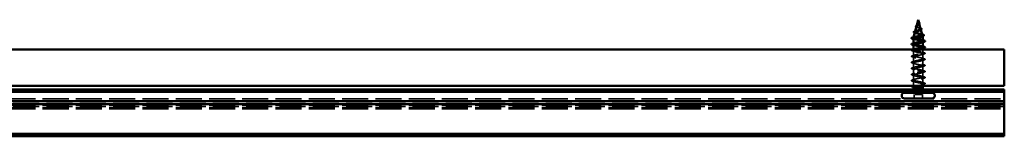
# Model space of a CAD drawing. Units: inches. Extents: x -19.2 to 46.8, y 0.6 to 47.3.
# Drawn here: x 33.3 to 46.8, y 36.1 to 37.7 of the extents above; entities that cross this region are included whole.
import ezdxf

# ---------------------------------------------------------------- set-up
doc = ezdxf.new("R2010")
doc.units = ezdxf.units.IN
doc.header["$LTSCALE"] = 2
doc.header["$MEASUREMENT"] = 0
doc.linetypes.add('DASHED', pattern=[0.2067, 0.1654, -0.0413])
doc.layers.add('Hidden (ANSI)', color=7, linetype='DASHED', lineweight=35)
doc.layers.add('Visible (ANSI)', color=7, linetype='Continuous', lineweight=50)

msp = doc.modelspace()

# ---------------------------------------------------------------- linework, layer by layer
at = {"layer": 'Hidden (ANSI)', "ltscale": 0.00517}
msp.add_line((45.60218, 37.55911), (45.60075, 37.55376), dxfattribs=at)
at = {"layer": 'Hidden (ANSI)', "ltscale": 0.007119}
msp.add_line((45.6242, 37.64141), (45.62224, 37.63409), dxfattribs=at)
at = {"layer": 'Hidden (ANSI)', "ltscale": 0.007679}
msp.add_line((45.657, 37.67098), (45.65911, 37.66309), dxfattribs=at)
at = {"layer": 'Hidden (ANSI)', "ltscale": 0.006685}
msp.add_line((45.67982, 37.58566), (45.68166, 37.57877), dxfattribs=at)
at = {"layer": 'Hidden (ANSI)', "ltscale": 0.028664}
msp.add_line((45.5503, 37.46598), (45.57955, 37.47351), dxfattribs=at)
at = {"layer": 'Hidden (ANSI)', "ltscale": 0.002741}
msp.add_line((45.58032, 37.47739), (45.57955, 37.47451), dxfattribs=at)
at = {"layer": 'Hidden (ANSI)', "ltscale": 0.0051}
msp.add_line((45.57978, 37.47451), (45.57955, 37.47451), dxfattribs=at)
at = {"layer": 'Hidden (ANSI)', "ltscale": 0.000852348}
msp.add_line((45.57955, 37.47351), (45.57955, 37.47451), dxfattribs=at)
at = {"layer": 'Hidden (ANSI)', "ltscale": 0.071462}
msp.add_line((45.62344, 37.47451), (45.57978, 37.47451), dxfattribs=at)
at = {"layer": 'Hidden (ANSI)', "ltscale": 0.004984}
msp.add_line((45.70264, 37.50033), (45.70402, 37.49517), dxfattribs=at)
at = {"layer": 'Hidden (ANSI)', "ltscale": 0.004078}
for p, q in [((45.70955, 37.41062), (45.70955, 37.41501)), ((45.57955, 37.39051), (45.57955, 37.39489)), ((45.57955, 37.30751), (45.57955, 37.31189)), ((45.70955, 37.32762), (45.70955, 37.33201))]:
    msp.add_line(p, q, dxfattribs=at)
at = {"layer": 'Hidden (ANSI)', "ltscale": 0.062755}
for p, q in [((45.57955, 37.22451), (45.57955, 37.29051)), ((45.57955, 37.14151), (45.57955, 37.20751)), ((45.70955, 37.18301), (45.70955, 37.24901)), ((45.70955, 37.10001), (45.70955, 37.16601)), ((45.57955, 37.05851), (45.57955, 37.12451)), ((45.57955, 36.97551), (45.57955, 37.04151)), ((45.70955, 37.01701), (45.70955, 37.08301)), ((45.57955, 36.89251), (45.57955, 36.95851)), ((45.70955, 36.93401), (45.70955, 37.00001)), ((45.70955, 36.85101), (45.70955, 36.91701))]:
    msp.add_line(p, q, dxfattribs=at)
at = {"layer": 'Hidden (ANSI)', "ltscale": 0.043232}
msp.add_line((45.70955, 37.26601), (45.70955, 37.31151), dxfattribs=at)
at = {"layer": 'Hidden (ANSI)', "ltscale": 0.065011}
msp.add_line((45.57955, 36.80714), (45.57955, 36.87551), dxfattribs=at)
at = {"layer": 'Hidden (ANSI)', "ltscale": 0.032759}
msp.add_line((45.57149, 36.75951), (45.55858, 36.72751), dxfattribs=at)
at = {"layer": 'Hidden (ANSI)', "ltscale": 0.021328}
msp.add_line((45.70955, 36.81151), (45.70955, 36.83401), dxfattribs=at)
at = {"layer": 'Hidden (ANSI)', "ltscale": 0.031192}
msp.add_line((45.71823, 36.75798), (45.73052, 36.72751), dxfattribs=at)
at = {"layer": 'Hidden (ANSI)', "ltscale": 1.082342}
for p, q in [((-13.12795, 36.63451), (46.82905, 36.63451)), ((46.82905, 36.57051), (-13.12795, 36.57051)), ((-13.12795, 36.54051), (46.82905, 36.54051)), ((46.82905, 36.52651), (-13.12795, 36.52651)), ((46.82905, 36.52576), (-13.12795, 36.52576)), ((-13.12795, 36.50851), (46.82905, 36.50851)), ((-13.12795, 36.49451), (46.82905, 36.49451))]:
    msp.add_line(p, q, dxfattribs=at)
at = {"layer": 'Hidden (ANSI)', "ltscale": 0.053232}
for p, q in [((45.58805, 36.63751), (45.58805, 36.69351)), ((45.70105, 36.63751), (45.70105, 36.69351))]:
    msp.add_line(p, q, dxfattribs=at)
at = {"layer": 'Hidden (ANSI)', "ltscale": 0.107515}
msp.add_line((45.70105, 36.69351), (45.58805, 36.69351), dxfattribs=at)
at = {"layer": 'Hidden (ANSI)', "ltscale": 0.000806879}
msp.add_arc((45.55055, 37.46501), 0.001, 104.439743, 159, dxfattribs=at)
at = {"layer": 'Hidden (ANSI)', "ltscale": 0.002412}
msp.add_arc((45.73855, 36.84251), 0.001, 284.439743, 75.560257, dxfattribs=at)
at = {"layer": 'Hidden (ANSI)', "ltscale": 0.014821}
msp.add_open_spline([(45.64317, 37.6977), (45.64263, 37.69935), (45.64238, 37.70063), (45.64223, 37.70129), (45.64221, 37.7014), (45.64218, 37.7015), (45.64217, 37.70152), (45.64215, 37.70155), (45.64215, 37.70156), (45.64214, 37.70157), (45.64214, 37.70157), (45.64214, 37.70157), (45.64214, 37.70157), (45.64213, 37.70157), (45.64213, 37.70157), (45.64213, 37.70157), (45.64213, 37.70157), (45.64213, 37.70157), (45.64213, 37.70156), (45.64212, 37.70156), (45.64212, 37.70155), (45.64212, 37.70153), (45.64211, 37.70151), (45.6421, 37.70138), (45.64211, 37.70116), (45.64212, 37.70076), (45.64215, 37.70036), (45.64227, 37.69932), (45.64237, 37.69872), (45.64298, 37.69584), (45.64385, 37.69359), (45.64507, 37.69132)], degree=3, knots=[0, 0, 0, 0, 0.01397013, 0.01397013, 0.01635801, 0.01635801, 0.017126363, 0.017126363, 0.017599783, 0.017599783, 0.017735976, 0.017735976, 0.017818094, 0.017818094, 0.017885842, 0.017885842, 0.017958913, 0.017958913, 0.018076284, 0.018076284, 0.018337029, 0.018337029, 0.01916095, 0.01916095, 0.024399217, 0.024399217, 0.044993161, 0.044993161, 0.072130977, 0.072130977, 0.177383901, 0.177383901, 0.177383901, 0.177383901], dxfattribs=at)
at = {"layer": 'Hidden (ANSI)', "ltscale": 0.002866}
msp.add_open_spline([(45.64272, 37.6972), (45.64247, 37.69816), (45.64229, 37.69912), (45.64219, 37.70006)], degree=3, dxfattribs=at)
at = {"layer": 'Hidden (ANSI)', "ltscale": 0.007962}
msp.add_open_spline([(45.6468, 37.69032), (45.64617, 37.69133), (45.64558, 37.69234), (45.64429, 37.6948), (45.64366, 37.69623), (45.64317, 37.6977)], degree=3, knots=[0, 0, 0, 0, 0.0090464189, 0.0090464189, 0.0215743147, 0.0215743147, 0.0215743147, 0.0215743147], dxfattribs=at)
at = {"layer": 'Hidden (ANSI)', "ltscale": 0.003543}
msp.add_open_spline([(45.64507, 37.69132), (45.64535, 37.69079), (45.64565, 37.69026), (45.64629, 37.68917), (45.64663, 37.68861), (45.64699, 37.68805)], degree=3, knots=[0, 0, 0, 0, 0.00465779742, 0.00465779742, 0.00972162048, 0.00972162048, 0.00972162048, 0.00972162048], dxfattribs=at)
at = {"layer": 'Hidden (ANSI)', "ltscale": 0.000711439}
msp.add_open_spline([(45.64551, 37.6925), (45.64558, 37.69237), (45.64566, 37.69224), (45.64573, 37.69212)], degree=3, dxfattribs=at)
at = {"layer": 'Hidden (ANSI)', "ltscale": 0.002371}
msp.add_open_spline([(45.64573, 37.69212), (45.64617, 37.69142), (45.64664, 37.69072), (45.64714, 37.69003)], degree=3, dxfattribs=at)
at = {"layer": 'Hidden (ANSI)', "ltscale": 0.019379}
msp.add_open_spline([(45.65612, 37.67425), (45.65602, 37.67465), (45.65589, 37.67505), (45.655, 37.67762), (45.65378, 37.6798), (45.65142, 37.68346), (45.65048, 37.68482), (45.64859, 37.68757), (45.64767, 37.68892), (45.6468, 37.69032)], degree=3, knots=[0.1738512457, 0.1738512457, 0.1738512457, 0.1738512457, 0.1780585102, 0.1780585102, 0.2007077282, 0.2007077282, 0.2138949314, 0.2138949314, 0.2266020353, 0.2266020353, 0.2266020353, 0.2266020353], dxfattribs=at)
at = {"layer": 'Hidden (ANSI)', "ltscale": 0.045508}
msp.add_open_spline([(45.64699, 37.68805), (45.64877, 37.68524), (45.65071, 37.68261), (45.65419, 37.67738), (45.65563, 37.67494), (45.65741, 37.67005), (45.65771, 37.66774), (45.65696, 37.66311), (45.6559, 37.66089), (45.65297, 37.65696), (45.65136, 37.65529), (45.64951, 37.65365)], degree=3, knots=[0, 0, 0, 0, 0.025421183, 0.025421183, 0.050615974, 0.050615974, 0.075996106, 0.075996106, 0.101844516, 0.101844516, 0.122229311, 0.122229311, 0.122229311, 0.122229311], dxfattribs=at)
at = {"layer": 'Hidden (ANSI)', "ltscale": 0.010631}
msp.add_open_spline([(45.64714, 37.69003), (45.64831, 37.68841), (45.64963, 37.68681), (45.65204, 37.68398), (45.65315, 37.68271), (45.65419, 37.68147)], degree=3, knots=[0, 0, 0, 0, 0.0154560127, 0.0154560127, 0.0285130567, 0.0285130567, 0.0285130567, 0.0285130567], dxfattribs=at)
at = {"layer": 'Hidden (ANSI)', "ltscale": 0.205693}
msp.add_open_spline([(45.59787, 37.54299), (45.59744, 37.54137), (45.59801, 37.53977), (45.60136, 37.53633), (45.60445, 37.53453), (45.61286, 37.53087), (45.61814, 37.52907), (45.63026, 37.52543), (45.637, 37.52362), (45.65101, 37.51998), (45.65815, 37.51819), (45.67184, 37.51455), (45.67823, 37.51276), (45.68933, 37.50913), (45.69388, 37.50733), (45.70045, 37.50371), (45.70233, 37.50192), (45.70306, 37.4983), (45.70184, 37.49651), (45.6968, 37.49318), (45.69342, 37.49168), (45.68915, 37.49018)], degree=3, knots=[0.604971817, 0.604971817, 0.604971817, 0.604971817, 0.648961297, 0.648961297, 0.700230948, 0.700230948, 0.752794474, 0.752794474, 0.806654692, 0.806654692, 0.861814126, 0.861814126, 0.918275037, 0.918275037, 0.976039457, 0.976039457, 1.035109216, 1.035109216, 1.095485962, 1.095485962, 1.147239633, 1.147239633, 1.147239633, 1.147239633], dxfattribs=at)
at = {"layer": 'Hidden (ANSI)', "ltscale": 0.188041}
msp.add_open_spline([(45.6991, 37.5136), (45.69896, 37.51409), (45.69871, 37.51459), (45.69705, 37.51678), (45.69439, 37.51846), (45.68665, 37.52187), (45.68172, 37.52356), (45.67028, 37.52697), (45.66394, 37.52866), (45.65077, 37.53208), (45.64408, 37.53377), (45.63131, 37.5372), (45.62534, 37.53889), (45.61496, 37.54232), (45.61061, 37.54402), (45.60412, 37.54745), (45.602, 37.54915), (45.60023, 37.55259), (45.60054, 37.55429), (45.60351, 37.55774), (45.60608, 37.55945), (45.61188, 37.56232), (45.61452, 37.56344), (45.61745, 37.56458)], degree=3, knots=[0.477893524, 0.477893524, 0.477893524, 0.477893524, 0.494607061, 0.494607061, 0.550762718, 0.550762718, 0.605662559, 0.605662559, 0.659308244, 0.659308244, 0.711701618, 0.711701618, 0.762844732, 0.762844732, 0.812739871, 0.812739871, 0.861389586, 0.861389586, 0.908796726, 0.908796726, 0.954964488, 0.954964488, 0.984557278, 0.984557278, 0.984557278, 0.984557278], dxfattribs=at)
at = {"layer": 'Hidden (ANSI)', "ltscale": 0.010319}
msp.add_open_spline([(45.62551, 37.61673), (45.62288, 37.618), (45.62055, 37.6193), (45.61864, 37.62065)], degree=3, dxfattribs=at)
at = {"layer": 'Hidden (ANSI)', "ltscale": 0.13445}
msp.add_open_spline([(45.6207, 37.62832), (45.62015, 37.62629), (45.62043, 37.62434), (45.62259, 37.6204), (45.6245, 37.61846), (45.62973, 37.61457), (45.63304, 37.61265), (45.64057, 37.60879), (45.64473, 37.60689), (45.65328, 37.60306), (45.65757, 37.60117), (45.66559, 37.59737), (45.66921, 37.59549), (45.67517, 37.59171), (45.67739, 37.58984), (45.68002, 37.58608), (45.68034, 37.58422), (45.67893, 37.58048), (45.67716, 37.57863), (45.67232, 37.57534), (45.66964, 37.57392), (45.66654, 37.57251)], degree=3, knots=[0, 0, 0, 0, 0.03153077, 0.03153077, 0.064180499, 0.064180499, 0.097978595, 0.097978595, 0.132949072, 0.132949072, 0.169111773, 0.169111773, 0.206483269, 0.206483269, 0.245077533, 0.245077533, 0.28490644, 0.28490644, 0.325980159, 0.325980159, 0.358451417, 0.358451417, 0.358451417, 0.358451417], dxfattribs=at)
at = {"layer": 'Hidden (ANSI)', "ltscale": 0.091796}
msp.add_open_spline([(45.67761, 37.59393), (45.67728, 37.59517), (45.67647, 37.59642), (45.6735, 37.59944), (45.67098, 37.60118), (45.66473, 37.60474), (45.6611, 37.60649), (45.65332, 37.61006), (45.64929, 37.61183), (45.64146, 37.61543), (45.63775, 37.61721), (45.63124, 37.62082), (45.62849, 37.62262), (45.62459, 37.62605), (45.62331, 37.62764), (45.62193, 37.63086), (45.6218, 37.63245), (45.62224, 37.63409)], degree=3, knots=[1.217000812, 1.217000812, 1.217000812, 1.217000812, 1.243805608, 1.243805608, 1.280237104, 1.280237104, 1.3154864, 1.3154864, 1.349565667, 1.349565667, 1.38248924, 1.38248924, 1.414274142, 1.414274142, 1.441254342, 1.441254342, 1.467158195, 1.467158195, 1.467158195, 1.467158195], dxfattribs=at)
at = {"layer": 'Hidden (ANSI)', "ltscale": 0.027465}
msp.add_open_spline([(45.62224, 37.63409), (45.62273, 37.63591), (45.6239, 37.63775), (45.6274, 37.64151), (45.62964, 37.64338), (45.634, 37.64665), (45.63591, 37.648), (45.63787, 37.64937)], degree=3, knots=[0, 0, 0, 0, 0.0281854735, 0.0281854735, 0.055356157, 0.055356157, 0.0739786704, 0.0739786704, 0.0739786704, 0.0739786704], dxfattribs=at)
at = {"layer": 'Hidden (ANSI)', "ltscale": 0.008584}
msp.add_open_spline([(45.63218, 37.61323), (45.63011, 37.61443), (45.62786, 37.6156), (45.62551, 37.61673)], degree=3, dxfattribs=at)
at = {"layer": 'Hidden (ANSI)', "ltscale": 0.014151}
msp.add_open_spline([(45.66054, 37.60672), (45.66442, 37.60487), (45.66867, 37.60312), (45.67305, 37.60144)], degree=3, dxfattribs=at)
at = {"layer": 'Hidden (ANSI)', "ltscale": 0.003477}
msp.add_open_spline([(45.67305, 37.60144), (45.67403, 37.60107), (45.67498, 37.6007), (45.6759, 37.60033)], degree=3, dxfattribs=at)
at = {"layer": 'Hidden (ANSI)', "ltscale": 0.005187}
msp.add_open_spline([(45.57955, 37.47351), (45.57955, 37.47384), (45.57963, 37.47417), (45.57978, 37.47451)], degree=3, dxfattribs=at)
at = {"layer": 'Hidden (ANSI)', "ltscale": 0.197789}
msp.add_open_spline([(45.7092, 37.43201), (45.70928, 37.43415), (45.70693, 37.4363), (45.70197, 37.43845), (45.68943, 37.44389), (45.66115, 37.44933), (45.6347, 37.45477), (45.60824, 37.46021), (45.58552, 37.46565), (45.58064, 37.47108), (45.57992, 37.47189), (45.57955, 37.4727), (45.57955, 37.47351)], degree=3, knots=[43.98229715, 43.98229715, 43.98229715, 43.98229715, 44.46997002, 44.46997002, 44.46997002, 45.70524697, 45.70524697, 45.70524697, 46.94052391, 46.94052391, 46.94052391, 47.1238898, 47.1238898, 47.1238898, 47.1238898], dxfattribs=at)
at = {"layer": 'Hidden (ANSI)', "ltscale": 0.239856}
msp.add_open_spline([(45.57955, 37.45651), (45.57955, 37.45107), (45.59788, 37.44563), (45.62315, 37.44019), (45.64842, 37.43475), (45.67882, 37.42931), (45.69546, 37.42387), (45.7121, 37.41843), (45.71379, 37.41299), (45.69948, 37.40755), (45.69827, 37.4071), (45.69696, 37.40664), (45.69556, 37.40618)], degree=3, knots=[-47.1238898, -47.1238898, -47.1238898, -47.1238898, -45.88861286, -45.88861286, -45.88861286, -44.65333591, -44.65333591, -44.65333591, -43.41805897, -43.41805897, -43.41805897, -43.31414552, -43.31414552, -43.31414552, -43.31414552], dxfattribs=at)
at = {"layer": 'Hidden (ANSI)', "ltscale": 0.014082}
for points in [[(45.59353, 37.44768), (45.58891, 37.44919), (45.58425, 37.45067), (45.57955, 37.45212)], [(45.69557, 37.44083), (45.70019, 37.43932), (45.70486, 37.43784), (45.70955, 37.43639)], [(45.59353, 37.36468), (45.58891, 37.36619), (45.58425, 37.36767), (45.57955, 37.36912)], [(45.69557, 37.35783), (45.70019, 37.35632), (45.70486, 37.35484), (45.70955, 37.35339)]]:
    msp.add_open_spline(points, degree=3, dxfattribs=at)
at = {"layer": 'Hidden (ANSI)', "ltscale": 0.034046}
msp.add_open_spline([(45.57978, 37.47451), (45.58094, 37.47618), (45.58376, 37.47786), (45.58973, 37.48021), (45.59158, 37.48086), (45.59362, 37.48151)], degree=3, knots=[0, 0, 0, 0, 0.0662455031, 0.0662455031, 0.0913886673, 0.0913886673, 0.0913886673, 0.0913886673], dxfattribs=at)
at = {"layer": 'Hidden (ANSI)', "ltscale": 0.016183}
msp.add_open_spline([(45.61162, 37.53148), (45.60666, 37.53341), (45.60151, 37.53526), (45.59628, 37.53705)], degree=3, dxfattribs=at)
at = {"layer": 'Hidden (ANSI)', "ltscale": 0.014652}
msp.add_open_spline([(45.68348, 37.52288), (45.6882, 37.52125), (45.69302, 37.51968), (45.69788, 37.51815)], degree=3, dxfattribs=at)
at = {"layer": 'Hidden (ANSI)', "ltscale": 0.090851}
for points in [[(45.56177, 37.29145), (45.5567, 37.29294), (45.55314, 37.2944), (45.55019, 37.29692), (45.54954, 37.29793), (45.54958, 37.30089), (45.5512, 37.30228), (45.55568, 37.30458), (45.5584, 37.30557), (45.56177, 37.30656)], [(45.56177, 37.20845), (45.5567, 37.20994), (45.55314, 37.2114), (45.55019, 37.21392), (45.54954, 37.21493), (45.54958, 37.21789), (45.5512, 37.21928), (45.55568, 37.22158), (45.5584, 37.22257), (45.56177, 37.22356)], [(45.56177, 37.12545), (45.5567, 37.12694), (45.55314, 37.1284), (45.55019, 37.13092), (45.54954, 37.13193), (45.54958, 37.13489), (45.5512, 37.13628), (45.55568, 37.13858), (45.5584, 37.13957), (45.56177, 37.14056)], [(45.72733, 37.26506), (45.7324, 37.26357), (45.73596, 37.26212), (45.73891, 37.2596), (45.73957, 37.25859), (45.73952, 37.25563), (45.7379, 37.25424), (45.73342, 37.25194), (45.73071, 37.25094), (45.72733, 37.24995)], [(45.72733, 37.18206), (45.7324, 37.18057), (45.73596, 37.17912), (45.73891, 37.1766), (45.73957, 37.17559), (45.73952, 37.17263), (45.7379, 37.17124), (45.73342, 37.16894), (45.73071, 37.16794), (45.72733, 37.16695)], [(45.56177, 37.04245), (45.5567, 37.04394), (45.55314, 37.0454), (45.55019, 37.04792), (45.54954, 37.04893), (45.54958, 37.05189), (45.5512, 37.05328), (45.55568, 37.05558), (45.5584, 37.05657), (45.56177, 37.05756)], [(45.72733, 37.09906), (45.7324, 37.09757), (45.73596, 37.09612), (45.73891, 37.0936), (45.73957, 37.09259), (45.73952, 37.08963), (45.7379, 37.08824), (45.73342, 37.08594), (45.73071, 37.08494), (45.72733, 37.08395)], [(45.72733, 37.01606), (45.7324, 37.01457), (45.73596, 37.01312), (45.73891, 37.0106), (45.73957, 37.00959), (45.73952, 37.00663), (45.7379, 37.00524), (45.73342, 37.00294), (45.73071, 37.00194), (45.72733, 37.00095)], [(45.56177, 36.95945), (45.5567, 36.96094), (45.55314, 36.9624), (45.55019, 36.96492), (45.54954, 36.96593), (45.54958, 36.96889), (45.5512, 36.97028), (45.55568, 36.97258), (45.5584, 36.97357), (45.56177, 36.97456)], [(45.56177, 36.87645), (45.5567, 36.87794), (45.55314, 36.8794), (45.55019, 36.88192), (45.54954, 36.88293), (45.54958, 36.88589), (45.5512, 36.88728), (45.55568, 36.88958), (45.5584, 36.89057), (45.56177, 36.89156)], [(45.72733, 36.93306), (45.7324, 36.93157), (45.73596, 36.93012), (45.73891, 36.9276), (45.73957, 36.92659), (45.73952, 36.92363), (45.7379, 36.92224), (45.73342, 36.91994), (45.73071, 36.91894), (45.72733, 36.91795)]]:
    msp.add_open_spline(points, degree=3, knots=[0, 0, 0, 0, 0.080682059, 0.080682059, 0.121378038, 0.121378038, 0.188114428, 0.188114428, 0.241849708, 0.241849708, 0.241849708, 0.241849708], dxfattribs=at)
at = {"layer": 'Hidden (ANSI)', "ltscale": 0.016441}
msp.add_open_spline([(45.56177, 37.30656), (45.5673, 37.30818), (45.57281, 37.30982), (45.57829, 37.31151)], degree=3, dxfattribs=at)
at = {"layer": 'Hidden (ANSI)', "ltscale": 0.031888}
for points in [[(45.59353, 37.28168), (45.58312, 37.2851), (45.57246, 37.28832), (45.56177, 37.29145)], [(45.69557, 37.27483), (45.70598, 37.27142), (45.71664, 37.26819), (45.72733, 37.26506)], [(45.56177, 37.22356), (45.57246, 37.22669), (45.58312, 37.22992), (45.59353, 37.23333)], [(45.59353, 37.19868), (45.58312, 37.2021), (45.57246, 37.20532), (45.56177, 37.20845)], [(45.56177, 37.14056), (45.57246, 37.14369), (45.58312, 37.14692), (45.59353, 37.15033)], [(45.72733, 37.24995), (45.71664, 37.24682), (45.70598, 37.2436), (45.69557, 37.24018)], [(45.69557, 37.19183), (45.70598, 37.18842), (45.71664, 37.18519), (45.72733, 37.18206)], [(45.72733, 37.16695), (45.71664, 37.16382), (45.70598, 37.1606), (45.69557, 37.15718)], [(45.59353, 37.11568), (45.58312, 37.1191), (45.57246, 37.12232), (45.56177, 37.12545)], [(45.56177, 37.05756), (45.57246, 37.06069), (45.58312, 37.06392), (45.59353, 37.06733)], [(45.59353, 37.03268), (45.58312, 37.0361), (45.57246, 37.03932), (45.56177, 37.04245)], [(45.69557, 37.10883), (45.70598, 37.10542), (45.71664, 37.10219), (45.72733, 37.09906)], [(45.72733, 37.08395), (45.71664, 37.08082), (45.70598, 37.0776), (45.69557, 37.07418)], [(45.69557, 37.02583), (45.70598, 37.02242), (45.71664, 37.01919), (45.72733, 37.01606)], [(45.72733, 37.00095), (45.71664, 36.99782), (45.70598, 36.9946), (45.69557, 36.99118)], [(45.56177, 36.97456), (45.57246, 36.97769), (45.58312, 36.98092), (45.59353, 36.98433)], [(45.59353, 36.94968), (45.58312, 36.9531), (45.57246, 36.95632), (45.56177, 36.95945)], [(45.56177, 36.89156), (45.57246, 36.89469), (45.58312, 36.89792), (45.59353, 36.90133)], [(45.59353, 36.86668), (45.58312, 36.8701), (45.57246, 36.87332), (45.56177, 36.87645)], [(45.69557, 36.94283), (45.70598, 36.93942), (45.71664, 36.93619), (45.72733, 36.93306)], [(45.72733, 36.91795), (45.71664, 36.91482), (45.70598, 36.9116), (45.69557, 36.90818)], [(45.69557, 36.85983), (45.70598, 36.85642), (45.71664, 36.85319), (45.72733, 36.85006)]]:
    msp.add_open_spline(points, degree=3, dxfattribs=at)
at = {"layer": 'Hidden (ANSI)', "ltscale": 1.156571}
msp.add_open_spline([(45.64576, 37.31151), (45.64272, 37.31089), (45.63968, 37.31027), (45.63665, 37.30965), (45.61008, 37.30421), (45.5867, 37.29877), (45.58103, 37.29333), (45.57536, 37.28789), (45.5878, 37.28245), (45.61063, 37.27701), (45.63346, 37.27157), (45.66503, 37.26613), (45.68573, 37.26069), (45.70644, 37.25525), (45.71479, 37.24981), (45.7056, 37.24437), (45.6964, 37.23894), (45.67033, 37.2335), (45.64357, 37.22806), (45.61681, 37.22262), (45.59129, 37.21718), (45.58286, 37.21174), (45.57443, 37.2063), (45.5837, 37.20086), (45.60491, 37.19542), (45.62612, 37.18998), (45.65774, 37.18454), (45.68014, 37.1791), (45.70253, 37.17366), (45.71409, 37.16823), (45.70763, 37.16279), (45.70117, 37.15735), (45.67715, 37.15191), (45.6505, 37.14647), (45.62385, 37.14103), (45.59648, 37.13559), (45.58539, 37.13015), (45.5743, 37.12471), (45.58029, 37.11927), (45.59964, 37.11383), (45.61899, 37.10839), (45.65031, 37.10295), (45.67414, 37.09751), (45.69797, 37.09208), (45.7126, 37.08664), (45.70894, 37.0812), (45.70529, 37.07576), (45.68361, 37.07032), (45.65737, 37.06488), (45.63113, 37.05944), (45.60222, 37.054), (45.5886, 37.04856), (45.57498, 37.04312), (45.57762, 37.03768), (45.59489, 37.03224), (45.61216, 37.0268), (45.64281, 37.02136), (45.6678, 37.01593), (45.69279, 37.01049), (45.71033, 37.00505), (45.70952, 36.99961), (45.70871, 36.99417), (45.68961, 36.98873), (45.66409, 36.98329), (45.63856, 36.97785), (45.60845, 36.97241), (45.59245, 36.96697), (45.57645, 36.96153), (45.57571, 36.95609), (45.5907, 36.95065), (45.60569, 36.94521), (45.63532, 36.93978), (45.6612, 36.93434), (45.68707, 36.9289), (45.70731, 36.92346), (45.70936, 36.91802), (45.71141, 36.91258), (45.69511, 36.90714), (45.67059, 36.9017), (45.64606, 36.89626), (45.61508, 36.89082), (45.59689, 36.88538), (45.57869, 36.87994), (45.57459, 36.8745), (45.58713, 36.86906), (45.59967, 36.86363), (45.62795, 36.85819), (45.6544, 36.85275), (45.68086, 36.84731), (45.70358, 36.84187), (45.70846, 36.83643), (45.70919, 36.83562), (45.70955, 36.83481), (45.70955, 36.83401)], degree=3, knots=[-36.14724077, -36.14724077, -36.14724077, -36.14724077, -36.0063973, -36.0063973, -36.0063973, -34.77112035, -34.77112035, -34.77112035, -33.53584341, -33.53584341, -33.53584341, -32.30056646, -32.30056646, -32.30056646, -31.06528952, -31.06528952, -31.06528952, -29.83001257, -29.83001257, -29.83001257, -28.59473563, -28.59473563, -28.59473563, -27.35945868, -27.35945868, -27.35945868, -26.12418174, -26.12418174, -26.12418174, -24.88890479, -24.88890479, -24.88890479, -23.65362785, -23.65362785, -23.65362785, -22.4183509, -22.4183509, -22.4183509, -21.18307396, -21.18307396, -21.18307396, -19.94779701, -19.94779701, -19.94779701, -18.71252007, -18.71252007, -18.71252007, -17.47724312, -17.47724312, -17.47724312, -16.24196618, -16.24196618, -16.24196618, -15.00668923, -15.00668923, -15.00668923, -13.77141229, -13.77141229, -13.77141229, -12.53613534, -12.53613534, -12.53613534, -11.3008584, -11.3008584, -11.3008584, -10.06558145, -10.06558145, -10.06558145, -8.83030451, -8.83030451, -8.83030451, -7.59502756, -7.59502756, -7.59502756, -6.35975062, -6.35975062, -6.35975062, -5.12447367, -5.12447367, -5.12447367, -3.88919673, -3.88919673, -3.88919673, -2.65391978, -2.65391978, -2.65391978, -1.41864284, -1.41864284, -1.41864284, -0.18336589, -0.18336589, -0.18336589, 0, 0, 0, 0], dxfattribs=at)
at = {"layer": 'Hidden (ANSI)', "ltscale": 1.127068}
msp.add_open_spline([(45.70955, 36.85101), (45.70955, 36.85645), (45.69123, 36.86189), (45.66595, 36.86732), (45.64068, 36.87276), (45.61029, 36.8782), (45.59365, 36.88364), (45.577, 36.88908), (45.57531, 36.89452), (45.58963, 36.89996), (45.60394, 36.9054), (45.63322, 36.91084), (45.65929, 36.91628), (45.68536, 36.92172), (45.70633, 36.92716), (45.70918, 36.9326), (45.71203, 36.93804), (45.69656, 36.94347), (45.67237, 36.94891), (45.64819, 36.95435), (45.61703, 36.95979), (45.59824, 36.96523), (45.57946, 36.97067), (45.57441, 36.97611), (45.58623, 36.98155), (45.59805, 36.98699), (45.62589, 36.99243), (45.65246, 36.99787), (45.67902, 37.00331), (45.7024, 37.00875), (45.70807, 37.01419), (45.71375, 37.01962), (45.70131, 37.02506), (45.67848, 37.0305), (45.65565, 37.03594), (45.62408, 37.04138), (45.60337, 37.04682), (45.58266, 37.05226), (45.57431, 37.0577), (45.58351, 37.06314), (45.5927, 37.06858), (45.61877, 37.07402), (45.64553, 37.07946), (45.6723, 37.0849), (45.69781, 37.09034), (45.70624, 37.09577), (45.71467, 37.10121), (45.7054, 37.10665), (45.68419, 37.11209), (45.66298, 37.11753), (45.63136, 37.12297), (45.60896, 37.12841), (45.58657, 37.13385), (45.57501, 37.13929), (45.58147, 37.14473), (45.58794, 37.15017), (45.61195, 37.15561), (45.6386, 37.16105), (45.66525, 37.16648), (45.69262, 37.17192), (45.70371, 37.17736), (45.7148, 37.1828), (45.70881, 37.18824), (45.68946, 37.19368), (45.67011, 37.19912), (45.6388, 37.20456), (45.61497, 37.21), (45.59113, 37.21544), (45.5765, 37.22088), (45.58016, 37.22632), (45.58382, 37.23176), (45.6055, 37.2372), (45.63173, 37.24263), (45.65797, 37.24807), (45.68688, 37.25351), (45.7005, 37.25895), (45.71412, 37.26439), (45.71148, 37.26983), (45.69421, 37.27527), (45.67694, 37.28071), (45.6463, 37.28615), (45.6213, 37.29159), (45.59631, 37.29703), (45.57877, 37.30247), (45.57958, 37.30791), (45.58, 37.31072), (45.58529, 37.31352), (45.59383, 37.31633)], degree=3, knots=[0, 0, 0, 0, 1.23527695, 1.23527695, 1.23527695, 2.47055389, 2.47055389, 2.47055389, 3.70583084, 3.70583084, 3.70583084, 4.94110778, 4.94110778, 4.94110778, 6.17638473, 6.17638473, 6.17638473, 7.41166167, 7.41166167, 7.41166167, 8.64693862, 8.64693862, 8.64693862, 9.88221556, 9.88221556, 9.88221556, 11.11749251, 11.11749251, 11.11749251, 12.35276945, 12.35276945, 12.35276945, 13.5880464, 13.5880464, 13.5880464, 14.82332334, 14.82332334, 14.82332334, 16.05860029, 16.05860029, 16.05860029, 17.29387723, 17.29387723, 17.29387723, 18.52915418, 18.52915418, 18.52915418, 19.76443112, 19.76443112, 19.76443112, 20.99970807, 20.99970807, 20.99970807, 22.23498501, 22.23498501, 22.23498501, 23.47026196, 23.47026196, 23.47026196, 24.7055389, 24.7055389, 24.7055389, 25.94081585, 25.94081585, 25.94081585, 27.17609279, 27.17609279, 27.17609279, 28.41136974, 28.41136974, 28.41136974, 29.64664668, 29.64664668, 29.64664668, 30.88192363, 30.88192363, 30.88192363, 32.11720057, 32.11720057, 32.11720057, 33.35247752, 33.35247752, 33.35247752, 34.58775446, 34.58775446, 34.58775446, 35.22567082, 35.22567082, 35.22567082, 35.22567082], dxfattribs=at)
at = {"layer": 'Hidden (ANSI)', "ltscale": 0.239861}
msp.add_open_spline([(45.70917, 37.34901), (45.70919, 37.35162), (45.70561, 37.35424), (45.6984, 37.35686), (45.68341, 37.3623), (45.65378, 37.36774), (45.62791, 37.37318), (45.60203, 37.37862), (45.58179, 37.38406), (45.57974, 37.3895), (45.57851, 37.39277), (45.58394, 37.39605), (45.59383, 37.39933)], degree=3, knots=[37.69911184, 37.69911184, 37.69911184, 37.69911184, 38.2935853, 38.2935853, 38.2935853, 39.52886224, 39.52886224, 39.52886224, 40.76413919, 40.76413919, 40.76413919, 41.50885613, 41.50885613, 41.50885613, 41.50885613], dxfattribs=at)
at = {"layer": 'Hidden (ANSI)', "ltscale": 0.239841}
msp.add_open_spline([(45.57959, 37.37351), (45.57981, 37.36854), (45.59463, 37.36357), (45.61673, 37.3586), (45.64092, 37.35316), (45.67208, 37.34772), (45.69086, 37.34228), (45.70964, 37.33684), (45.71469, 37.3314), (45.70287, 37.32596), (45.70085, 37.32504), (45.69837, 37.32411), (45.69551, 37.32318)], degree=3, knots=[-40.8407045, -40.8407045, -40.8407045, -40.8407045, -39.71222813, -39.71222813, -39.71222813, -38.47695119, -38.47695119, -38.47695119, -37.24167424, -37.24167424, -37.24167424, -37.03096021, -37.03096021, -37.03096021, -37.03096021], dxfattribs=at)
at = {"layer": 'Hidden (ANSI)', "ltscale": 0.016793}
msp.add_open_spline([(45.57805, 36.81151), (45.58364, 36.81324), (45.58918, 36.81502), (45.59464, 36.81685)], degree=3, dxfattribs=at)
at = {"layer": 'Hidden (ANSI)', "ltscale": 0.324094}
msp.add_open_spline([(45.67034, 36.77951), (45.66239, 36.78137), (45.65384, 36.78321), (45.63652, 36.78693), (45.62793, 36.78877), (45.61191, 36.79249), (45.60463, 36.79433), (45.5924, 36.79805), (45.58758, 36.79989), (45.58107, 36.80361), (45.57945, 36.80546), (45.57967, 36.80918), (45.58151, 36.81102), (45.58843, 36.81474), (45.59344, 36.81658), (45.60597, 36.8203), (45.61337, 36.82214), (45.62956, 36.82586), (45.63819, 36.8277), (45.65549, 36.83142), (45.664, 36.83327), (45.67971, 36.83699), (45.68676, 36.83883), (45.698, 36.84241), (45.70227, 36.84412), (45.70806, 36.84757), (45.70955, 36.84928), (45.70955, 36.85101)], degree=3, knots=[0, 0, 0, 0, 0.067481729, 0.067481729, 0.134963458, 0.134963458, 0.202445186, 0.202445186, 0.269926915, 0.269926915, 0.337408644, 0.337408644, 0.404890373, 0.404890373, 0.472372102, 0.472372102, 0.539853831, 0.539853831, 0.607335559, 0.607335559, 0.674817288, 0.674817288, 0.742299017, 0.742299017, 0.804871598, 0.804871598, 0.867444179, 0.867444179, 0.867444179, 0.867444179], dxfattribs=at)
at = {"layer": 'Hidden (ANSI)', "ltscale": 0.077671}
msp.add_open_spline([(45.57955, 36.79488), (45.57955, 36.79475), (45.57956, 36.79462), (45.57984, 36.79285), (45.58182, 36.79121), (45.58896, 36.78791), (45.59405, 36.78627), (45.60364, 36.78377), (45.6072, 36.78292), (45.61483, 36.78121), (45.61886, 36.78036), (45.62306, 36.77951)], degree=3, knots=[0.529850958, 0.529850958, 0.529850958, 0.529850958, 0.534971333, 0.534971333, 0.60184275, 0.60184275, 0.668714166, 0.668714166, 0.703243084, 0.703243084, 0.737772002, 0.737772002, 0.737772002, 0.737772002], dxfattribs=at)
at = {"layer": 'Hidden (ANSI)', "ltscale": 0.012885}
msp.add_open_spline([(45.59241, 36.78691), (45.58815, 36.78827), (45.58386, 36.78961), (45.57955, 36.79092)], degree=3, dxfattribs=at)
at = {"layer": 'Hidden (ANSI)', "ltscale": 0.148606}
msp.add_open_spline([(45.62306, 36.77951), (45.63104, 36.778), (45.63962, 36.77653), (45.65723, 36.77357), (45.66607, 36.7721), (45.68282, 36.76913), (45.69054, 36.76766), (45.70374, 36.7647), (45.70903, 36.76323), (45.71564, 36.76058), (45.71746, 36.75941), (45.71877, 36.75705), (45.71819, 36.75588), (45.71642, 36.75471)], degree=3, knots=[0, 0, 0, 0, 0.06713685, 0.06713685, 0.135963309, 0.135963309, 0.206479984, 0.206479984, 0.278687394, 0.278687394, 0.33737749, 0.33737749, 0.39716778, 0.39716778, 0.39716778, 0.39716778], dxfattribs=at)
at = {"layer": 'Hidden (ANSI)', "ltscale": 0.113755}
msp.add_open_spline([(45.70955, 36.83401), (45.70955, 36.83236), (45.70784, 36.83072), (45.70118, 36.82742), (45.6963, 36.82578), (45.68402, 36.82248), (45.67674, 36.82084), (45.66074, 36.81754), (45.65218, 36.8159), (45.63877, 36.81333), (45.63402, 36.81242), (45.62938, 36.81151)], degree=3, knots=[0, 0, 0, 0, 0.066871417, 0.066871417, 0.133742833, 0.133742833, 0.20061425, 0.20061425, 0.267485666, 0.267485666, 0.304658726, 0.304658726, 0.304658726, 0.304658726], dxfattribs=at)
at = {"layer": 'Hidden (ANSI)', "ltscale": 0.078175}
msp.add_open_spline([(45.71686, 36.76139), (45.71684, 36.76144), (45.71681, 36.76149), (45.71587, 36.76358), (45.71312, 36.76561), (45.7045, 36.76965), (45.69895, 36.7716), (45.68577, 36.77555), (45.67834, 36.7775), (45.67034, 36.77951)], degree=3, knots=[0.073938916, 0.073938916, 0.073938916, 0.073938916, 0.075888969, 0.075888969, 0.149465195, 0.149465195, 0.217686862, 0.217686862, 0.283722343, 0.283722343, 0.283722343, 0.283722343], dxfattribs=at)
at = {"layer": 'Hidden (ANSI)', "ltscale": 0.030211}
msp.add_open_spline([(45.72689, 36.83519), (45.71674, 36.83225), (45.70662, 36.82922), (45.6967, 36.82604)], degree=3, dxfattribs=at)
at = {"layer": 'Hidden (ANSI)', "ltscale": 0.010477}
msp.add_open_spline([(45.6978, 36.77187), (45.70124, 36.77074), (45.70471, 36.76962), (45.7082, 36.76853)], degree=3, dxfattribs=at)
at = {"layer": 'Hidden (ANSI)', "ltscale": 0.013969}
msp.add_open_spline([(45.7082, 36.76853), (45.71084, 36.7677), (45.71312, 36.76687), (45.71499, 36.76601)], degree=3, dxfattribs=at)
at = {"layer": 'Hidden (ANSI)', "ltscale": 0.014703}
msp.add_open_spline([(45.71642, 36.75471), (45.71595, 36.7544), (45.71536, 36.75414), (45.71405, 36.75381), (45.71347, 36.75377), (45.71301, 36.75387), (45.71291, 36.7539), (45.7128, 36.75397), (45.71278, 36.75399), (45.71275, 36.75402), (45.71274, 36.75403), (45.71272, 36.75406), (45.71271, 36.75407), (45.7127, 36.7541), (45.7127, 36.75411), (45.71269, 36.75414), (45.71269, 36.75415), (45.71269, 36.75419), (45.71269, 36.75422), (45.7127, 36.75429), (45.71272, 36.75434), (45.71282, 36.75455), (45.71299, 36.75472), (45.71333, 36.75505), (45.71359, 36.75523), (45.71382, 36.7554)], degree=3, knots=[0, 0, 0, 0, 0.0158784355, 0.0158784355, 0.0304963219, 0.0304963219, 0.0337687387, 0.0337687387, 0.0345160957, 0.0345160957, 0.0349340384, 0.0349340384, 0.0352186316, 0.0352186316, 0.0354848268, 0.0354848268, 0.0358332833, 0.0358332833, 0.0364910202, 0.0364910202, 0.0382290752, 0.0382290752, 0.0451386346, 0.0451386346, 0.057165667, 0.057165667, 0.057165667, 0.057165667], dxfattribs=at)
at = {"layer": 'Hidden (ANSI)', "ltscale": 0.018944}
msp.add_open_spline([(45.71382, 36.7554), (45.71576, 36.75676), (45.71686, 36.75812), (45.71708, 36.75951)], degree=3, dxfattribs=at)
at = {"layer": 'Hidden (ANSI)', "ltscale": 0.0242}
msp.add_open_spline([(45.72112, 36.75951), (45.72107, 36.75902), (45.72091, 36.75854), (45.71979, 36.75672), (45.7182, 36.75558), (45.71595, 36.75444)], degree=3, knots=[0.1183622327, 0.1183622327, 0.1183622327, 0.1183622327, 0.1345834481, 0.1345834481, 0.1830203463, 0.1830203463, 0.1830203463, 0.1830203463], dxfattribs=at)
at = {"layer": 'Hidden (ANSI)', "ltscale": 0.043399}
msp.add_open_spline([(45.73953, 36.84229), (45.7392, 36.8408), (45.73787, 36.83968), (45.73379, 36.83744), (45.73076, 36.83632), (45.72689, 36.83519)], degree=3, knots=[0, 0, 0, 0, 0.055581079, 0.055581079, 0.115747493, 0.115747493, 0.115747493, 0.115747493], dxfattribs=at)
at = {"layer": 'Hidden (ANSI)', "ltscale": 0.045372}
msp.add_open_spline([(45.72733, 36.85006), (45.7324, 36.84857), (45.73596, 36.84712), (45.7389, 36.84461), (45.73955, 36.84361), (45.73955, 36.84251)], degree=3, knots=[0, 0, 0, 0, 0.080682059, 0.080682059, 0.120889705, 0.120889705, 0.120889705, 0.120889705], dxfattribs=at)
at = {"layer": 'Visible (ANSI)'}
for p, q in [((45.64455, 37.71751), (45.6242, 37.64141)), ((45.64455, 37.71751), (45.65612, 37.67425)), ((45.59787, 37.54299), (45.58032, 37.47739)), ((45.6207, 37.62832), (45.60218, 37.55911)), ((45.65911, 37.66309), (45.67761, 37.59393)), ((45.68166, 37.57877), (45.6991, 37.5136)), ((45.57955, 37.45651), (45.5503, 37.46404)), ((45.57955, 37.39489), (45.57955, 37.45651)), ((45.70955, 37.47451), (45.62344, 37.47451)), ((45.70402, 37.49517), (45.70955, 37.47451)), ((45.70955, 37.43201), (45.70955, 37.47451)), ((45.70955, 37.34901), (45.70955, 37.41062)), ((-13.17095, 37.31151), (46.82905, 37.31151)), ((45.57955, 37.31189), (45.57955, 37.37351)), ((45.70955, 37.31151), (45.70955, 37.32762)), ((46.82905, 37.31151), (46.82905, 36.81151)), ((46.82905, 36.81151), (-13.17095, 36.81151)), ((46.82905, 36.75951), (-12.09275, 36.75951)), ((45.57955, 36.77951), (45.57149, 36.75951)), ((45.57955, 36.77951), (45.57955, 36.79488)), ((45.70955, 36.77951), (45.57955, 36.77951)), ((45.70955, 36.77951), (45.70955, 36.81151)), ((45.70955, 36.77951), (45.71686, 36.76139)), ((46.82905, 36.72751), (46.82905, 36.75951)), ((-13.12795, 36.60251), (46.82905, 36.60251)), ((-12.05609, 36.72751), (46.82905, 36.72751)), ((45.41705, 36.67451), (45.41705, 36.68051)), ((45.83505, 36.71751), (45.45405, 36.71751)), ((45.83505, 36.63751), (45.45405, 36.63751)), ((45.55858, 36.72751), (45.55455, 36.71751)), ((45.73052, 36.72751), (45.73455, 36.71751)), ((45.87205, 36.67451), (45.87205, 36.68051)), ((46.82905, 36.72404), (46.82905, 36.72751)), ((46.82905, 36.60944), (46.82905, 36.72404)), ((46.82905, 36.60944), (46.82905, 36.60251)), ((46.82905, 36.60251), (46.82905, 36.55776)), ((-13.12795, 36.55776), (46.82905, 36.55776)), ((46.82905, 36.55776), (46.82905, 36.49376)), ((46.82905, 36.18426), (46.82905, 36.49376)), ((-13.12795, 36.15226), (46.82905, 36.15226)), ((46.82905, 36.12026), (-13.12795, 36.12026)), ((46.82905, 36.15226), (46.82905, 36.18426)), ((46.82905, 36.12026), (46.82905, 36.15226))]:
    msp.add_line(p, q, dxfattribs=at)
for centre, radius, start, end in [((45.55055, 37.46501), 0.001, 159, 255.560257), ((45.45405, 36.68051), 0.037, 90, 180), ((45.45405, 36.67451), 0.037, 180, 270), ((45.83505, 36.68051), 0.037, 0, 90), ((45.83505, 36.67451), 0.037, 270, 0)]:
    msp.add_arc(centre, radius, start, end, dxfattribs=at)
for points, knots in [([(45.65419, 37.68147), (45.65444, 37.68118), (45.65468, 37.68089), (45.65627, 37.67894), (45.65748, 37.67731), (45.65941, 37.67406), (45.66012, 37.67241), (45.66079, 37.66909), (45.66073, 37.66739), (45.65977, 37.66409), (45.65886, 37.66247), (45.65635, 37.65932), (45.65468, 37.65775), (45.65244, 37.65599), (45.65209, 37.65572), (45.65173, 37.65545)], [0.028513057, 0.028513057, 0.028513057, 0.028513057, 0.03160159, 0.03160159, 0.049339474, 0.049339474, 0.068312323, 0.068312323, 0.088289747, 0.088289747, 0.10822909, 0.10822909, 0.129294011, 0.129294011, 0.133078092, 0.133078092, 0.133078092, 0.133078092]), ([(45.59439, 37.5377), (45.58998, 37.53919), (45.58654, 37.54072), (45.58204, 37.54395), (45.5808, 37.54596), (45.5818, 37.54963), (45.58328, 37.55106), (45.58671, 37.55319), (45.58816, 37.55393), (45.59215, 37.55569), (45.59493, 37.55672), (45.59809, 37.55775)], [0, 0, 0, 0, 0.057511796, 0.057511796, 0.114802648, 0.114802648, 0.16284669, 0.16284669, 0.188692826, 0.188692826, 0.224594779, 0.224594779, 0.224594779, 0.224594779]), ([(45.66654, 37.57251), (45.66559, 37.57208), (45.66461, 37.57165), (45.65909, 37.56934), (45.65399, 37.56751), (45.64306, 37.5638), (45.63735, 37.56198), (45.62614, 37.55828), (45.62078, 37.55646), (45.6112, 37.55278), (45.60712, 37.55096), (45.60091, 37.54728), (45.59889, 37.54547), (45.59801, 37.54344), (45.59793, 37.54321), (45.59787, 37.54299)], [0.358451417, 0.358451417, 0.358451417, 0.358451417, 0.368307455, 0.368307455, 0.411895927, 0.411895927, 0.456752195, 0.456752195, 0.502882059, 0.502882059, 0.550290616, 0.550290616, 0.598982367, 0.598982367, 0.604971817, 0.604971817, 0.604971817, 0.604971817]), ([(45.61864, 37.62065), (45.61821, 37.62095), (45.6178, 37.62126), (45.61536, 37.62319), (45.61389, 37.62493), (45.61272, 37.62828), (45.61276, 37.62986), (45.61334, 37.63137)], [0.0276524197, 0.0276524197, 0.0276524197, 0.0276524197, 0.0339032934, 0.0339032934, 0.0670310253, 0.0670310253, 0.0937535876, 0.0937535876, 0.0937535876, 0.0937535876]), ([(45.61334, 37.63137), (45.61396, 37.63299), (45.61521, 37.6346), (45.61871, 37.63781), (45.62103, 37.63946), (45.62636, 37.64275), (45.62941, 37.64444), (45.63259, 37.64616)], [0, 0, 0, 0, 0.0288576818, 0.0288576818, 0.0579820721, 0.0579820721, 0.0863724672, 0.0863724672, 0.0863724672, 0.0863724672]), ([(45.61745, 37.56458), (45.61896, 37.56517), (45.62056, 37.56577), (45.62698, 37.56807), (45.6322, 37.56979), (45.6428, 37.57326), (45.64806, 37.57498), (45.65784, 37.57846), (45.66227, 37.58018), (45.6697, 37.58367), (45.67264, 37.5854), (45.67664, 37.58891), (45.67771, 37.59064), (45.6778, 37.59293), (45.67774, 37.59343), (45.67761, 37.59393)], [0.984557278, 0.984557278, 0.984557278, 0.984557278, 0.999896462, 0.999896462, 1.043596693, 1.043596693, 1.086069754, 1.086069754, 1.127320832, 1.127320832, 1.167355831, 1.167355831, 1.206181503, 1.206181503, 1.217000812, 1.217000812, 1.217000812, 1.217000812]), ([(45.64951, 37.65365), (45.64895, 37.65315), (45.64837, 37.65266), (45.64512, 37.64999), (45.64219, 37.6479), (45.63618, 37.6437), (45.6332, 37.64166), (45.62799, 37.6377), (45.6258, 37.63583), (45.62236, 37.63204), (45.62119, 37.63017), (45.6207, 37.62832)], [0.122229311, 0.122229311, 0.122229311, 0.122229311, 0.128355733, 0.128355733, 0.155666877, 0.155666877, 0.183877438, 0.183877438, 0.210970708, 0.210970708, 0.239381172, 0.239381172, 0.239381172, 0.239381172]), ([(45.63787, 37.64937), (45.63866, 37.64993), (45.63947, 37.6505), (45.64297, 37.65297), (45.64563, 37.6549), (45.65031, 37.65887), (45.65229, 37.66084), (45.65521, 37.66492), (45.65613, 37.66694), (45.65672, 37.67077), (45.6566, 37.67248), (45.65612, 37.67425)], [0.0739786704, 0.0739786704, 0.0739786704, 0.0739786704, 0.0815557767, 0.0815557767, 0.1068401551, 0.1068401551, 0.1312819196, 0.1312819196, 0.1549775958, 0.1549775958, 0.1738512457, 0.1738512457, 0.1738512457, 0.1738512457]), ([(45.6759, 37.60033), (45.67867, 37.59921), (45.68116, 37.5981), (45.68611, 37.59554), (45.68833, 37.59408), (45.69142, 37.59098), (45.69225, 37.5892), (45.69173, 37.58579), (45.69064, 37.5843), (45.68809, 37.58221), (45.68703, 37.58151), (45.68379, 37.57968), (45.68131, 37.57856), (45.67846, 37.57747)], [0.009515531, 0.009515531, 0.009515531, 0.009515531, 0.038206071, 0.038206071, 0.07666554, 0.07666554, 0.117778873, 0.117778873, 0.155210591, 0.155210591, 0.175101743, 0.175101743, 0.207995802, 0.207995802, 0.207995802, 0.207995802]), ([(45.56177, 37.45745), (45.5567, 37.45894), (45.55314, 37.4604), (45.5502, 37.46291), (45.54955, 37.4639), (45.54955, 37.46501)], [0, 0, 0, 0, 0.080682059, 0.080682059, 0.120889705, 0.120889705, 0.120889705, 0.120889705]), ([(45.54962, 37.46537), (45.55022, 37.46693), (45.55186, 37.46807), (45.5564, 37.47021), (45.55913, 37.47117), (45.56247, 37.47213)], [0, 0, 0, 0, 0.060750223, 0.060750223, 0.111858137, 0.111858137, 0.111858137, 0.111858137]), ([(45.62344, 37.47451), (45.61524, 37.47257), (45.60768, 37.47065), (45.59475, 37.46678), (45.58951, 37.46486), (45.58375, 37.46185), (45.58218, 37.46079), (45.58008, 37.45864), (45.57955, 37.45758), (45.57955, 37.45651)], [0, 0, 0, 0, 0.067722363, 0.067722363, 0.135444727, 0.135444727, 0.172870871, 0.172870871, 0.210297016, 0.210297016, 0.210297016, 0.210297016]), ([(45.59362, 37.48151), (45.59685, 37.48254), (45.60055, 37.48358), (45.61122, 37.48631), (45.61868, 37.48798), (45.63439, 37.49137), (45.64247, 37.49305), (45.65812, 37.49645), (45.66554, 37.49813), (45.67872, 37.50152), (45.68437, 37.5032), (45.69316, 37.5066), (45.69625, 37.50828), (45.69901, 37.5112), (45.69942, 37.51239), (45.6991, 37.5136)], [0.091388667, 0.091388667, 0.091388667, 0.091388667, 0.131226572, 0.131226572, 0.194943944, 0.194943944, 0.257398432, 0.257398432, 0.318590937, 0.318590937, 0.378522456, 0.378522456, 0.437194091, 0.437194091, 0.477893524, 0.477893524, 0.477893524, 0.477893524]), ([(45.59383, 37.39933), (45.60034, 37.40149), (45.60878, 37.40365), (45.61852, 37.40581), (45.64304, 37.41125), (45.67402, 37.41669), (45.69222, 37.42213), (45.70323, 37.42542), (45.70908, 37.42871), (45.7092, 37.43201)], [41.50885613, 41.50885613, 41.50885613, 41.50885613, 41.99941613, 41.99941613, 41.99941613, 43.23469308, 43.23469308, 43.23469308, 43.98229715, 43.98229715, 43.98229715, 43.98229715]), ([(45.68915, 37.49018), (45.68832, 37.48989), (45.68747, 37.4896), (45.68098, 37.48749), (45.6742, 37.4857), (45.66001, 37.48233), (45.65286, 37.48077), (45.63811, 37.47762), (45.63063, 37.47606), (45.62344, 37.47451)], [1.147239633, 1.147239633, 1.147239633, 1.147239633, 1.15717118, 1.15717118, 1.220166213, 1.220166213, 1.276152114, 1.276152114, 1.333184335, 1.333184335, 1.333184335, 1.333184335]), ([(45.70898, 37.51473), (45.71387, 37.51325), (45.71765, 37.51178), (45.72268, 37.50874), (45.72417, 37.50689), (45.72326, 37.50312), (45.72155, 37.50176), (45.71704, 37.49946), (45.71451, 37.49849), (45.71146, 37.49754)], [0, 0, 0, 0, 0.064892464, 0.064892464, 0.130770846, 0.130770846, 0.189836062, 0.189836062, 0.234846669, 0.234846669, 0.234846669, 0.234846669]), ([(45.72733, 37.43106), (45.7324, 37.42957), (45.73596, 37.42812), (45.73891, 37.4256), (45.73957, 37.42459), (45.73952, 37.42163), (45.7379, 37.42024), (45.73342, 37.41794), (45.73071, 37.41694), (45.72733, 37.41595)], [0, 0, 0, 0, 0.080682059, 0.080682059, 0.121378038, 0.121378038, 0.188114428, 0.188114428, 0.241849708, 0.241849708, 0.241849708, 0.241849708]), ([(45.56177, 37.37445), (45.5567, 37.37594), (45.55314, 37.3774), (45.55019, 37.37992), (45.54954, 37.38093), (45.54958, 37.38389), (45.5512, 37.38528), (45.55568, 37.38758), (45.5584, 37.38857), (45.56177, 37.38956)], [0, 0, 0, 0, 0.080682059, 0.080682059, 0.121378038, 0.121378038, 0.188114428, 0.188114428, 0.241849708, 0.241849708, 0.241849708, 0.241849708]), ([(45.69556, 37.40618), (45.68026, 37.4012), (45.65369, 37.39622), (45.62981, 37.39124), (45.60375, 37.3858), (45.58277, 37.38036), (45.57992, 37.37492), (45.57968, 37.37445), (45.57957, 37.37398), (45.57959, 37.37351)], [-43.31414552, -43.31414552, -43.31414552, -43.31414552, -42.18278202, -42.18278202, -42.18278202, -40.94750508, -40.94750508, -40.94750508, -40.8407045, -40.8407045, -40.8407045, -40.8407045]), ([(45.59383, 37.31633), (45.60183, 37.31896), (45.61267, 37.32159), (45.62501, 37.32422), (45.65054, 37.32966), (45.68066, 37.3351), (45.69666, 37.34054), (45.70496, 37.34336), (45.70915, 37.34619), (45.70917, 37.34901)], [35.22567082, 35.22567082, 35.22567082, 35.22567082, 35.82303141, 35.82303141, 35.82303141, 37.05830835, 37.05830835, 37.05830835, 37.69911184, 37.69911184, 37.69911184, 37.69911184]), ([(45.72733, 37.34806), (45.7324, 37.34657), (45.73596, 37.34512), (45.73891, 37.3426), (45.73957, 37.34159), (45.73952, 37.33863), (45.7379, 37.33724), (45.73342, 37.33494), (45.73071, 37.33394), (45.72733, 37.33295)], [0, 0, 0, 0, 0.080682059, 0.080682059, 0.121378038, 0.121378038, 0.188114428, 0.188114428, 0.241849708, 0.241849708, 0.241849708, 0.241849708]), ([(45.57229, 36.7931), (45.56731, 36.79458), (45.5636, 36.79606), (45.55902, 36.79923), (45.55809, 36.80154), (45.56035, 36.80489), (45.56234, 36.80609), (45.56686, 36.80799), (45.56882, 36.80868), (45.57106, 36.80936)], [0, 0, 0, 0, 0.07163363, 0.07163363, 0.144630538, 0.144630538, 0.203922442, 0.203922442, 0.238022728, 0.238022728, 0.238022728, 0.238022728]), ([(45.62938, 36.81151), (45.62567, 36.81078), (45.62205, 36.81005), (45.61064, 36.80766), (45.60351, 36.80603), (45.5916, 36.80272), (45.58694, 36.80109), (45.58101, 36.79791), (45.57955, 36.7964), (45.57955, 36.79488)], [0.304658726, 0.304658726, 0.304658726, 0.304658726, 0.334357083, 0.334357083, 0.4012285, 0.4012285, 0.468099916, 0.468099916, 0.529850958, 0.529850958, 0.529850958, 0.529850958]), ([(45.71499, 36.76601), (45.71648, 36.76533), (45.71772, 36.76463), (45.72037, 36.76267), (45.72129, 36.76105), (45.72112, 36.75951)], [0.0373627554, 0.0373627554, 0.0373627554, 0.0373627554, 0.0670246661, 0.0670246661, 0.1183622327, 0.1183622327, 0.1183622327, 0.1183622327])]:
    msp.add_open_spline(points, degree=3, knots=knots, dxfattribs=at)
for points in [[(45.59809, 37.55775), (45.60471, 37.55992), (45.61125, 37.56218), (45.61745, 37.56458)], [(45.63259, 37.64616), (45.63451, 37.64719), (45.63629, 37.64827), (45.63787, 37.64937)], [(45.65173, 37.65545), (45.65094, 37.65486), (45.65019, 37.65426), (45.64951, 37.65365)], [(45.67846, 37.57747), (45.67434, 37.57588), (45.67032, 37.57423), (45.66654, 37.57251)], [(45.57955, 37.45212), (45.57366, 37.45394), (45.56772, 37.45571), (45.56177, 37.45745)], [(45.56247, 37.47213), (45.57293, 37.47515), (45.58338, 37.47824), (45.59362, 37.48151)], [(45.59628, 37.53705), (45.59565, 37.53727), (45.59502, 37.53748), (45.59439, 37.5377)], [(45.71146, 37.49754), (45.70392, 37.49517), (45.69643, 37.49274), (45.68915, 37.49018)], [(45.72733, 37.41595), (45.71664, 37.41282), (45.70598, 37.4096), (45.69557, 37.40618)], [(45.69788, 37.51815), (45.70156, 37.51699), (45.70526, 37.51585), (45.70898, 37.51473)], [(45.70955, 37.43639), (45.71544, 37.43458), (45.72138, 37.4328), (45.72733, 37.43106)], [(45.56177, 37.38956), (45.57246, 37.39269), (45.58312, 37.39592), (45.59353, 37.39933)], [(45.57955, 37.36912), (45.57366, 37.37094), (45.56772, 37.37271), (45.56177, 37.37445)], [(45.57829, 37.31151), (45.58341, 37.31308), (45.5885, 37.31468), (45.59353, 37.31633)], [(45.69551, 37.32318), (45.6835, 37.31929), (45.66481, 37.3154), (45.64576, 37.31151)], [(45.72733, 37.33295), (45.71664, 37.32982), (45.70598, 37.3266), (45.69557, 37.32318)], [(45.70955, 37.35339), (45.71544, 37.35158), (45.72138, 37.3498), (45.72733, 37.34806)], [(45.57106, 36.80936), (45.5734, 36.81007), (45.57573, 36.81078), (45.57805, 36.81151)], [(45.57955, 36.79092), (45.57714, 36.79165), (45.57471, 36.79238), (45.57229, 36.7931)], [(45.71708, 36.75951), (45.71719, 36.76013), (45.71711, 36.76076), (45.71686, 36.76139)]]:
    msp.add_open_spline(points, degree=3, dxfattribs=at)

doc.saveas('drawing.dxf')
